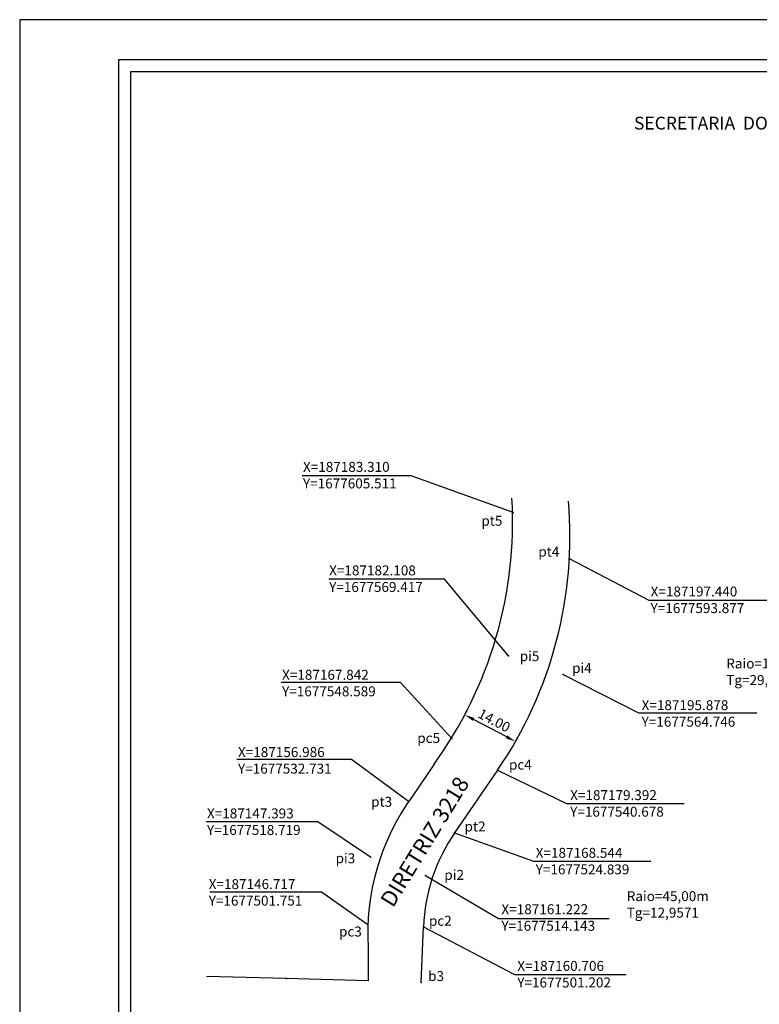
# Model space of a CAD drawing. Units: millimetres. Extents: x 631 to 928, y 216 to 636.
# Drawn here: x 631 to 818, y 388 to 636 of the extents above; entities that cross this region are included whole.
import ezdxf

# ---------------------------------------------------------------- set-up
doc = ezdxf.new("R2010")
doc.units = ezdxf.units.MM
for name, color, linetype in [('T-ALINH-PROJ-C', 6, 'Continuous'), ('T-DIM', 1, 'Continuous'), ('T-TEXTP', 7, 'Continuous')]:
    doc.layers.add(name, color=color, linetype=linetype)
doc.styles.add('SANSSERIFBOLDOBLIQUE', font='sasbo___.pfb', dxfattribs={"height": 1.8})
doc.dimstyles.new('ISO-25', dxfattribs={"dimtxt": 2.5, "dimasz": 2.5, "dimexe": 1.25, "dimexo": 0.625, "dimtad": 1, "dimtxsty": 'Standard', "dimcen": 2.5, "dimadec": 0, "dimazin": 0, "dimtfac": 1, "dimtmove": 0, "dimatfit": 3, "dimfxl": 0, "dimarcsym": 0})

# ---------------------------------------------------------------- blocks, each defined once
blk = doc.blocks.new('*D6')
at = {"layer": 'DEFPOINTS', "color": 0}
for p in [(743.54, 461.04), (743.54, 461.04), (756.3, 454.29)]:
    blk.add_point(p, dxfattribs=at)
at = {"layer": 'T-TEXTP', "color": 0, "lineweight": -2}
for p, q in [((743.83, 461.59), (744.12, 462.14)), ((754.09, 455.46), (745.75, 459.87)), ((756.59, 454.85), (756.88, 455.4))]:
    blk.add_line(p, q, dxfattribs=at)
at = {"layer": 'T-TEXTP', "color": 0}
for points in [[(745.95, 460.24), (745.56, 459.5), (743.54, 461.04)], [(754.28, 455.83), (753.89, 455.09), (756.3, 454.29)]]:
    blk.add_solid(points, dxfattribs=at)
at = {"layer": 'T-TEXTP', "color": 0, "insert": (750.8, 459.32), "char_height": 2.5, "attachment_point": 5, "rotation": 332.1464}
blk.add_mtext('14.00', dxfattribs=at)

msp = doc.modelspace()

# ---------------------------------------------------------------- linework, layer by layer
for p, q in [((730.071, 521.195), (702.63, 521.195)), ((755.725, 511.961), (730.071, 521.195)), ((769.854, 500.326), (789.889, 489.867)), ((738.448, 495.114), (709.349, 495.114)), ((754.522, 475.866), (738.448, 495.114)), ((789.889, 489.867), (819.623, 489.867)), ((768.292, 471.195), (787.263, 461.49)), ((727.362, 469.158), (697.312, 469.158)), ((740.256, 455.038), (727.362, 469.158)), ((787.263, 461.49), (817.029, 461.49)), ((715.034, 449.747), (686.16, 449.747)), ((729.4, 439.18), (715.034, 449.747)), ((751.806, 447.127), (769.181, 438.727)), ((769.181, 438.727), (798.765, 438.727)), ((706.563, 434.081), (678.463, 434.081)), ((719.807, 425.168), (706.563, 434.081)), ((740.958, 431.288), (760.8, 424.169)), ((760.8, 424.169), (790.357, 424.169)), ((733.636, 420.592), (752.02, 409.8)), ((707.471, 416.43), (679.323, 416.43)), ((719.131, 408.2), (707.471, 416.43)), ((752.02, 409.8), (779.932, 409.8)), ((733.12, 407.652), (756.068, 395.684)), ((756.068, 395.684), (784.191, 395.684))]:
    msp.add_line(p, q)
msp.add_lwpolyline([(918.477, 225.94), (656.477, 225.94), (656.477, 625.94), (918.477, 625.94)], close=True)
for p in [(755.725, 511.961), (769.854, 500.326), (754.522, 475.866), (768.292, 471.195), (740.256, 455.038), (751.806, 447.127), (729.4, 439.18), (740.958, 431.288), (719.807, 425.168), (733.636, 420.592), (719.131, 408.2), (733.12, 407.652), (698.544, 394.629), (732.564, 393.699)]:
    msp.add_point(p)
at = {"layer": 'DEFPOINTS'}
msp.add_lwpolyline([(631.477, 215.94), (928.477, 215.94), (928.477, 635.94), (631.477, 635.94)], close=True, dxfattribs=at)
at = {"layer": 'T-ALINH-PROJ-C'}
for p, q in [((740.212, 455.134), (740.194, 455.106)), ((735.791, 448.586), (730.354, 440.533)), ((751.806, 447.127), (740.958, 431.288)), ((732.564, 393.699), (733.12, 407.652)), ((719.183, 402.429), (719.183, 394.065)), ((698.544, 394.629), (678.554, 395.159)), ((719.183, 394.065), (698.544, 394.629))]:
    msp.add_line(p, q, dxfattribs=at)
for centre, radius, start, end in [((651.589, 509.627), 104, 324.06046, 3.25828), ((666.003, 505.897), 104, 325.59111, 4.92086), ((778.084, 405.851), 59, 143.99702, 183.3247), ((778.084, 405.859), 45, 145.60605, 177.7173)]:
    msp.add_arc(centre, radius, start, end, dxfattribs=at)
at = {"layer": 'T-DIM'}
msp.add_lwpolyline([(659.477, 622.94), (915.477, 622.94), (915.477, 228.94), (659.477, 228.94)], close=True, dxfattribs=at)

# ---------------------------------------------------------------- texts
at = {"insert": (790.326, 493.295), "char_height": 2.5, "width": 28.5295, "attachment_point": 1}
msp.add_mtext('X=187197.440  Y=1677593.877', dxfattribs=at)
at = {"layer": 'T-TEXTP', "ltscale": 0.75, "style": 'SANSSERIFBOLDOBLIQUE'}
msp.add_text('SECRETARIA  DO PLANEJAMENTO  MUNICIPAL', height=3.22207, dxfattribs=at).set_placement((786.141, 608.299))
at = {"layer": 'T-TEXTP', "char_height": 2.5, "attachment_point": 1}
for s, insert, width in [('X=187183.310  Y=1677605.511', (702.795, 524.662), 28.5295), ('pt5', (747.719, 511.102), 6.89221), ('pt4', (762.058, 503.322), 8.4977), ('X=187182.108  Y=1677569.417', (709.388, 498.608), 28.5295), ('pi5', (757.372, 477.03), 8.4977), ('pi4', (770.559, 474.042), 8.4977), ('Raio=104,00m\\PTg=29,1727', (809.374, 475.187), 28.5295), ('X=187167.842  Y=1677548.589', (697.537, 472.341), 28.5295), ('X=187195.878  Y=1677564.746', (788.061, 464.7), 28.5295), ('pc5', (731.578, 456.436), 8.4977), ('X=187156.986  Y=1677532.731', (686.437, 452.89), 28.5295), ('pc4', (754.673, 449.73), 8.4977), ('X=187179.392  Y=1677540.678', (770.07, 442.064), 28.5295), ('pt3', (719.97, 440.394), 8.4977), ('X=187147.393  Y=1677518.719', (678.632, 437.458), 28.5295), ('pt2', (743.477, 434.169), 8.4977), ('pi3', (711.018, 426.163), 8.4977), ('X=187168.544\\PY=1677524.839', (761.399, 427.54), 28.5295), ('pi2', (738.39, 421.988), 8.4977), ('X=187146.717  Y=1677501.751', (679.067, 419.675), 28.5295), ('Raio=45,00m\\PTg=12,9571', (784.321, 416.644), 28.5295), ('X=187161.222  Y=1677514.143', (752.772, 413.349), 28.5295), ('pc2', (734.516, 410.438), 8.4977), ('pc3', (711.877, 407.741), 8.4977), ('X=187160.706  Y=1677501.202', (756.763, 399.086), 28.52948), ('b3', (734.313, 396.531), 8.4977)]:
    msp.add_mtext(s, dxfattribs=dict(at, insert=insert, width=width))
at = {"layer": 'T-TEXTP', "insert": (722.064, 414.395), "char_height": 2.5, "width": 62.03402, "attachment_point": 1, "rotation": 58.42668}
msp.add_mtext('{\\H1.6x;DIRETRIZ 3218\\H0.75x; } ', dxfattribs=at)

# ---------------------------------------------------------------- dimensions: what is measured, and where the dimension line sits
at = {"layer": 'T-TEXTP'}
dim = msp.add_aligned_dim(p1=(756.298, 454.295), p2=(743.54, 461.036), distance=0, text='14.00', dimstyle='ISO-25', dxfattribs=at)
dim.commit()
dim.dimension.update_dxf_attribs({"geometry": '*D6', "text_midpoint": (750.795, 459.323)})

doc.saveas('drawing.dxf')
